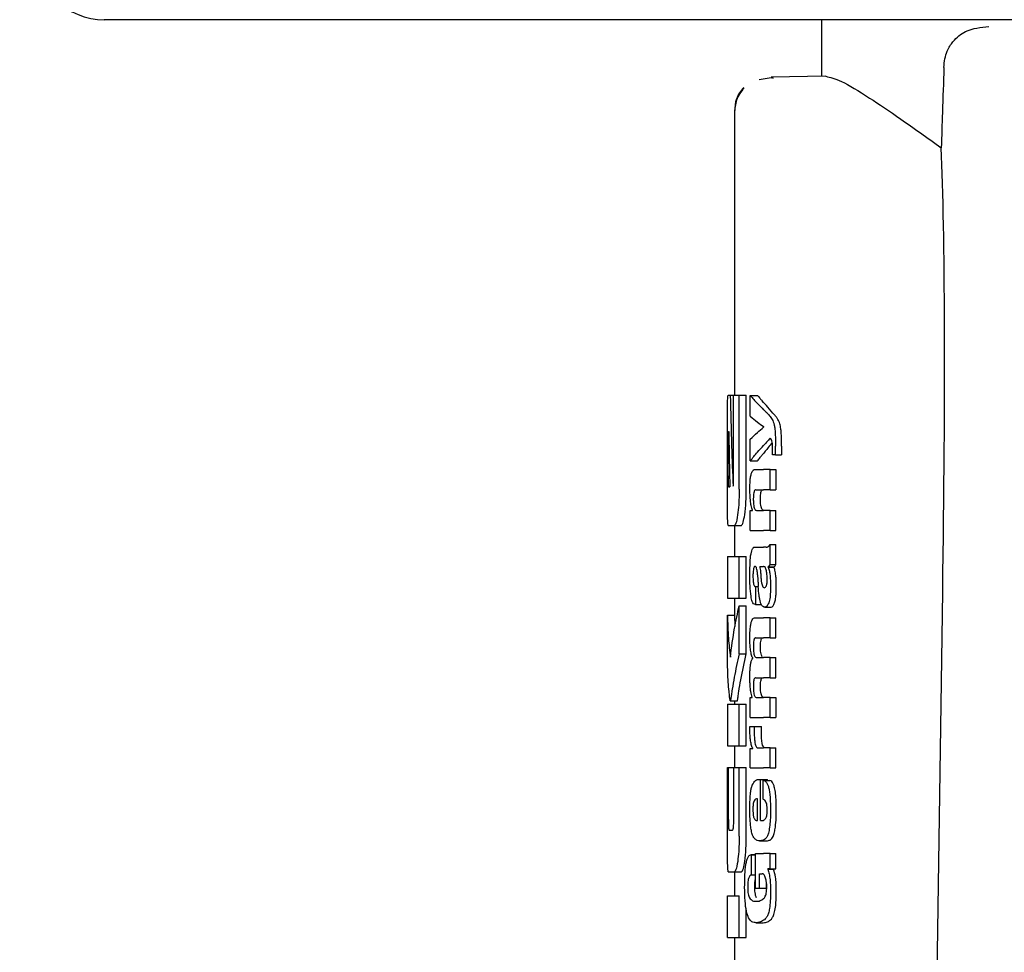
# Model space of a CAD drawing. Units: millimetres. Extents: x 0 to 210, y 0 to 297.
# Drawn here: x 59 to 61, y 215 to 216 of the extents above; entities that cross this region are included whole.
import ezdxf

# ---------------------------------------------------------------- set-up
doc = ezdxf.new("R2010")
doc.units = ezdxf.units.MM
doc.styles.add('SLDTEXTSTYLE0', font='TXT', dxfattribs={"width": 0.75})
doc.dimstyles.new('SLDDIMSTYLE0', dxfattribs={"dimtxt": 3.5, "dimasz": 3.302, "dimexe": 0, "dimexo": 0.0625, "dimgap": 0.875, "dimtad": 1, "dimdec": 0, "dimlfac": 20, "dimrnd": 1e-09, "dimzin": 12, "dimdsep": 46, "dimtxsty": 'SLDTEXTSTYLE0', "dimsah": 1, "dimcen": 0.09, "dimadec": 0, "dimazin": 3, "dimtol": 1, "dimtp": 3, "dimtm": 3, "dimtfac": 1, "dimtdec": 0, "dimtofl": 0, "dimtmove": 0, "dimatfit": 3, "dimfxl": 0, "dimfrac": 2, "dimtolj": 1, "dimarcsym": 0})
doc.dimstyles.new('SLDDIMSTYLE1', dxfattribs={"dimtxt": 3.5, "dimasz": 3.302, "dimexe": 0, "dimexo": 0.0625, "dimgap": 0.875, "dimtad": 1, "dimlfac": 20, "dimrnd": 1e-09, "dimzin": 12, "dimdsep": 46, "dimtxsty": 'SLDTEXTSTYLE0', "dimsah": 1, "dimcen": 0.09, "dimadec": 0, "dimazin": 3, "dimtfac": 1, "dimtmove": 0, "dimatfit": 0, "dimfxl": 0, "dimfrac": 2, "dimtolj": 1, "dimtzin": 12, "dimarcsym": 0})

# ---------------------------------------------------------------- blocks, each defined once
blk = doc.blocks.new('_D')
at = {"color": 7, "linetype": 'Continuous', "lineweight": 0}
for p, q in [((60.0943, 250.7268), (32.0943, 250.7268)), ((33.0943, 208.4443), (33.0943, 250.7268)), ((60.6193, 208.4443), (32.0943, 208.4443))]:
    blk.add_line(p, q, dxfattribs=at)
at = {"color": 7, "linetype": 'Continuous', "lineweight": 18}
for points in [[(33.0943, 250.7268), (32.5943, 247.4248), (33.5943, 247.4248)], [(33.0943, 208.4443), (33.5943, 211.7463), (32.5943, 211.7463)]]:
    blk.add_solid(points, dxfattribs=at)
at = {"color": 7, "linetype": 'Continuous', "lineweight": 18, "char_height": 3.5, "attachment_point": 1, "rotation": 90, "style": 'SLDTEXTSTYLE0'}
for s, insert in [('±3', (28.5826, 231.5568)), ('846', (28.5826, 222.4859))]:
    blk.add_mtext(s, dxfattribs=dict(at, insert=insert))
blk = doc.blocks.new('_D_1')
at = {"color": 7, "linetype": 'Continuous', "lineweight": 0}
for p, q in [((49.0943, 225.4268), (49.0943, 234.4648)), ((61.4068, 225.4268), (48.0943, 225.4268)), ((49.0943, 221.7768), (49.0943, 225.4268)), ((61.4068, 221.7768), (48.0943, 221.7768)), ((49.0943, 221.7768), (49.0943, 215.4268))]:
    blk.add_line(p, q, dxfattribs=at)
at = {"color": 7, "linetype": 'Continuous', "lineweight": 18}
for points in [[(49.0943, 225.4268), (49.5943, 228.7288), (48.5943, 228.7288)], [(49.0943, 221.7768), (48.5943, 218.4748), (49.5943, 218.4748)]]:
    blk.add_solid(points, dxfattribs=at)
at = {"color": 7, "linetype": 'Continuous', "lineweight": 18, "insert": (44.5826, 229.2926), "char_height": 3.5, "attachment_point": 1, "rotation": 90, "style": 'SLDTEXTSTYLE0'}
blk.add_mtext('73', dxfattribs=at)

msp = doc.modelspace()

# ---------------------------------------------------------------- linework, layer by layer
at = {"color": 7, "linetype": 'Continuous', "lineweight": 25}
for p, q in [((61.61935, 215.92684), (59.2132, 215.92684)), ((60.24435, 215.92684), (60.24435, 215.84534)), ((60.17517, 215.84388), (60.15505, 215.84057)), ((60.25076, 215.84545), (60.17208, 215.84408)), ((60.17208, 215.84408), (60.17495, 215.84277)), ((60.17382, 215.84328), (60.17225, 215.84302)), ((60.11935, 215.79662), (60.11935, 215.38734)), ((60.11042, 215.38734), (60.1133, 215.38734)), ((60.1133, 215.38734), (60.11826, 215.38734)), ((60.11826, 215.26581), (60.11826, 215.38734)), ((60.11826, 215.38734), (60.12621, 215.38734)), ((60.12621, 215.25194), (60.12621, 215.38734)), ((60.12621, 215.38734), (60.13632, 215.38734)), ((60.13632, 215.25194), (60.13632, 215.38734)), ((60.14218, 215.38688), (60.15241, 215.38688)), ((60.14218, 215.35687), (60.14218, 215.38688)), ((60.16164, 215.34129), (60.16164, 215.34171)), ((60.10936, 215.25194), (60.10936, 215.33542)), ((60.11093, 215.33498), (60.11118, 215.33498)), ((60.14218, 215.29262), (60.14218, 215.3239)), ((60.11031, 215.27112), (60.11031, 215.31964)), ((60.1785, 215.30153), (60.1785, 215.31372)), ((60.18716, 215.31372), (60.18716, 215.30153)), ((60.1785, 215.30153), (60.17407, 215.30153)), ((60.1785, 215.30153), (60.18716, 215.30153)), ((60.14218, 215.29262), (60.15241, 215.29262)), ((60.14891, 215.28033), (60.16133, 215.28033)), ((60.1706, 215.28033), (60.16133, 215.28033)), ((60.1706, 215.25128), (60.1706, 215.28033)), ((60.1706, 215.28033), (60.17893, 215.28033)), ((60.17893, 215.28033), (60.17893, 215.25128)), ((60.11091, 215.25548), (60.11275, 215.25548)), ((60.15034, 215.25128), (60.16133, 215.25128)), ((60.1706, 215.25128), (60.16133, 215.25128)), ((60.1706, 215.25128), (60.17893, 215.25128)), ((60.14218, 215.19265), (60.14218, 215.22138)), ((60.14218, 215.22138), (60.14515, 215.22138)), ((60.14515, 215.22138), (60.14515, 215.2218)), ((60.15107, 215.22159), (60.16133, 215.22159)), ((60.1706, 215.22159), (60.16133, 215.22159)), ((60.1706, 215.19265), (60.1706, 215.22159)), ((60.1706, 215.22159), (60.17893, 215.22159)), ((60.17893, 215.19265), (60.17893, 215.22159)), ((60.11042, 215.20002), (60.1193, 215.20002)), ((60.1193, 215.20002), (60.12937, 215.20002)), ((60.11935, 215.20002), (60.11935, 215.15519)), ((60.14218, 215.19265), (60.16133, 215.19265)), ((60.1706, 215.19265), (60.16133, 215.19265)), ((60.1706, 215.19265), (60.17893, 215.19265)), ((60.14953, 215.16869), (60.16133, 215.16869)), ((60.16518, 215.16869), (60.16133, 215.16869)), ((60.16518, 215.16869), (60.16711, 215.16869)), ((60.1706, 215.14399), (60.1706, 215.17229)), ((60.1706, 215.17229), (60.17893, 215.17229)), ((60.17893, 215.14399), (60.17893, 215.17229)), ((60.10935, 215.15519), (60.10935, 215.09531)), ((60.10935, 215.15519), (60.12621, 215.15519)), ((60.12621, 215.09531), (60.12621, 215.15519)), ((60.12621, 215.15519), (60.13632, 215.15519)), ((60.13632, 215.09531), (60.13632, 215.15519)), ((60.15581, 215.14091), (60.16133, 215.14091)), ((60.16184, 215.14091), (60.16133, 215.14091)), ((60.16775, 215.13996), (60.16775, 215.14038)), ((60.16775, 215.14038), (60.17626, 215.14038)), ((60.16775, 215.13996), (60.17626, 215.13996)), ((60.1706, 215.14399), (60.17893, 215.14399)), ((60.17626, 215.13996), (60.17626, 215.14038)), ((60.14948, 215.11218), (60.15026, 215.11218)), ((60.15026, 215.0861), (60.15026, 215.11218)), ((60.15026, 215.11218), (60.15368, 215.11218)), ((60.16133, 215.11049), (60.16187, 215.1103)), ((60.16217, 215.11029), (60.16232, 215.11028)), ((60.40835, 214.39401), (60.41882, 215.1044)), ((60.10935, 215.09531), (60.12621, 215.09531)), ((60.11935, 215.09531), (60.11935, 215.07112)), ((60.12621, 215.09531), (60.13632, 215.09531)), ((60.12621, 215.01536), (60.12621, 215.08439)), ((60.12621, 215.08439), (60.13632, 215.08439)), ((60.13632, 215.01536), (60.13632, 215.08439)), ((60.14961, 215.0861), (60.15026, 215.0861)), ((60.15026, 215.0861), (60.15819, 215.0861)), ((60.16329, 215.08248), (60.17228, 215.08248)), ((60.10938, 215.00371), (60.10938, 215.07112)), ((60.10938, 215.07112), (60.11938, 215.07112)), ((60.11938, 215.07112), (60.12008, 215.05464)), ((60.14931, 215.06733), (60.16133, 215.06733)), ((60.1706, 215.06733), (60.16133, 215.06733)), ((60.1706, 215.03828), (60.1706, 215.06733)), ((60.1706, 215.06733), (60.17893, 215.06733)), ((60.17893, 215.03828), (60.17893, 215.06733)), ((60.15008, 215.03828), (60.16133, 215.03828)), ((60.1706, 215.03828), (60.16133, 215.03828)), ((60.1706, 215.03828), (60.17893, 215.03828)), ((60.12621, 215.01536), (60.13632, 215.01536)), ((60.1456, 215.00913), (60.1456, 215.00955)), ((60.15122, 215.01008), (60.16133, 215.01008)), ((60.1706, 215.01008), (60.16133, 215.01008)), ((60.1706, 214.98103), (60.1706, 215.01008)), ((60.1706, 215.01008), (60.17893, 215.01008)), ((60.17893, 214.98103), (60.17893, 215.01008)), ((60.15008, 214.98103), (60.16133, 214.98103)), ((60.1706, 214.98103), (60.16133, 214.98103)), ((60.1706, 214.98103), (60.17893, 214.98103)), ((60.10935, 214.9428), (60.10935, 214.88292)), ((60.10935, 214.9428), (60.12621, 214.9428)), ((60.11347, 214.94796), (60.1235, 214.94796)), ((60.11935, 214.94796), (60.11935, 214.9428)), ((60.12621, 214.88292), (60.12621, 214.9428)), ((60.12621, 214.9428), (60.13632, 214.9428)), ((60.13632, 214.88292), (60.13632, 214.9428)), ((60.14218, 214.92368), (60.14218, 214.95241)), ((60.14218, 214.95241), (60.14477, 214.95241)), ((60.14477, 214.95241), (60.14477, 214.95283)), ((60.15122, 214.95262), (60.16133, 214.95262)), ((60.1706, 214.95262), (60.16133, 214.95262)), ((60.1706, 214.92368), (60.1706, 214.95262)), ((60.1706, 214.95262), (60.17893, 214.95262)), ((60.17893, 214.95262), (60.17893, 214.92368)), ((60.14218, 214.92368), (60.16133, 214.92368)), ((60.1706, 214.92368), (60.16133, 214.92368)), ((60.1706, 214.92368), (60.17893, 214.92368)), ((60.14164, 214.91096), (60.14795, 214.91096)), ((60.14795, 214.91096), (60.15822, 214.91096)), ((60.10935, 214.88292), (60.12621, 214.88292)), ((60.11935, 214.88292), (60.11935, 214.85194)), ((60.12621, 214.88292), (60.13632, 214.88292)), ((60.14218, 214.85137), (60.14218, 214.87915)), ((60.14218, 214.87915), (60.1456, 214.87915)), ((60.1456, 214.87915), (60.1456, 214.87957)), ((60.15287, 214.88032), (60.16133, 214.88032)), ((60.1706, 214.88032), (60.16133, 214.88032)), ((60.1706, 214.85137), (60.1706, 214.88032)), ((60.1706, 214.88032), (60.17893, 214.88032)), ((60.17893, 214.85137), (60.17893, 214.88032)), ((60.10938, 214.75312), (60.10938, 214.85194)), ((60.10938, 214.85194), (60.11085, 214.85194)), ((60.11085, 214.77746), (60.11085, 214.85194)), ((60.11085, 214.85194), (60.11837, 214.85194)), ((60.11837, 214.77746), (60.11837, 214.85194)), ((60.11837, 214.85194), (60.12621, 214.85194)), ((60.12621, 214.75312), (60.12621, 214.85194)), ((60.12621, 214.85194), (60.13632, 214.85194)), ((60.13632, 214.75312), (60.13632, 214.85194)), ((60.14218, 214.85137), (60.16133, 214.85137)), ((60.1706, 214.85137), (60.16133, 214.85137)), ((60.1706, 214.85137), (60.17893, 214.85137)), ((60.15525, 214.83494), (60.15695, 214.83494)), ((60.15695, 214.77557), (60.15695, 214.83494)), ((60.15695, 214.83494), (60.16681, 214.83494)), ((60.16079, 214.83324), (60.17015, 214.83324)), ((60.16079, 214.80631), (60.16079, 214.83324)), ((60.16681, 214.83324), (60.16681, 214.83494)), ((60.15251, 214.77557), (60.15251, 214.80716)), ((60.1514, 214.77557), (60.15251, 214.77557)), ((60.15695, 214.77557), (60.15941, 214.77557)), ((60.1116, 214.76212), (60.11681, 214.76212)), ((60.15551, 214.74663), (60.16552, 214.74663)), ((60.14968, 214.7266), (60.14355, 214.7266)), ((60.14389, 214.69764), (60.14389, 214.72659)), ((60.14389, 214.72659), (60.14968, 214.72659)), ((60.14968, 214.67867), (60.14968, 214.72828)), ((60.14968, 214.72828), (60.16133, 214.72828)), ((60.1706, 214.72828), (60.16133, 214.72828)), ((60.1706, 214.70613), (60.1706, 214.72828)), ((60.1706, 214.72828), (60.17893, 214.72828)), ((60.17893, 214.70613), (60.17893, 214.72828)), ((60.11053, 214.70224), (60.11942, 214.70224)), ((60.11935, 214.70224), (60.11935, 214.66772)), ((60.11942, 214.70224), (60.12949, 214.70224)), ((60.1706, 214.70613), (60.16724, 214.70613)), ((60.16724, 214.7057), (60.16724, 214.70613)), ((60.16724, 214.7057), (60.17578, 214.7057)), ((60.1706, 214.70613), (60.17893, 214.70613)), ((60.17578, 214.7057), (60.17578, 214.70613)), ((60.14389, 214.69764), (60.14968, 214.69764)), ((60.15525, 214.69934), (60.15935, 214.69934)), ((60.15525, 214.67867), (60.15525, 214.69934)), ((60.16527, 214.67867), (60.16527, 214.68761)), ((60.14968, 214.67867), (60.15525, 214.67867)), ((60.15525, 214.67867), (60.16527, 214.67867)), ((60.10938, 214.60784), (60.10938, 214.66772)), ((60.10938, 214.66772), (60.12621, 214.66772)), ((60.12621, 214.60784), (60.12621, 214.66772)), ((60.13632, 214.60784), (60.13632, 214.64818)), ((60.15002, 214.62882), (60.16027, 214.62882)), ((60.16027, 214.62882), (60.16093, 214.62883)), ((60.10938, 214.60784), (60.12621, 214.60784)), ((60.11935, 214.60784), (60.11935, 214.563)), ((60.12621, 214.60784), (60.13632, 214.60784))]:
    msp.add_line(p, q, dxfattribs=at)
msp.add_arc((59.2132, 216.02684), 0.1, 183, 270, dxfattribs=at)
msp.add_ellipse((60.35926, 214.4468), major_axis=(0.0441, 1.40132), ratio=0.0313952, start_param=5.2018423, end_param=5.8937636, dxfattribs=at)
for points, knots in [([(60.42061, 215.85812), (60.42097, 215.86239), (60.42169, 215.8709), (60.42609, 215.88417), (60.43557, 215.89935), (60.4552, 215.9142), (60.47365, 215.91585), (60.48504, 215.91688)], [0, 0, 0, 0, 0.0879208, 0.1755033, 0.3206806, 0.5803609, 1, 1, 1, 1]), ([(60.42061, 215.85812), (60.41989, 215.83657), (60.41861, 215.79809), (60.41733, 215.7596), (60.41676, 215.74267)], [0, 0, 0, 0, 0.56, 1, 1, 1, 1]), ([(60.25076, 215.84545), (60.25722, 215.844), (60.27038, 215.84105), (60.30921, 215.81775), (60.3577, 215.78513), (60.3967, 215.75709), (60.41676, 215.74267)], [0, 0, 0, 0, 0.2630913, 0.5357989, 0.7612407, 1, 1, 1, 1]), ([(60.13268, 215.82948), (60.13054, 215.82696), (60.1263, 215.82198), (60.12065, 215.81058), (60.11987, 215.80128), (60.11937, 215.79525)], [0, 0, 0, 0, 0.2635813, 0.5215574, 1, 1, 1, 1]), ([(60.13338, 215.82876), (60.13113, 215.82611), (60.12666, 215.82086), (60.12071, 215.80886), (60.1199, 215.79908), (60.11937, 215.79273)], [0, 0, 0, 0, 0.26358131, 0.52155737, 1, 1, 1, 1]), ([(60.10948, 215.37196), (60.10953, 215.37464), (60.10961, 215.37974), (60.10988, 215.38593), (60.11021, 215.3868), (60.11042, 215.38734)], [0, 0, 0, 0, 0.296391, 0.565433, 1, 1, 1, 1]), ([(60.1133, 215.38734), (60.11396, 215.36286), (60.11514, 215.31915), (60.11668, 215.27545), (60.11735, 215.25622)], [0, 0, 0, 0, 0.5599996, 1, 1, 1, 1]), ([(60.14218, 215.38688), (60.14547, 215.38301), (60.15133, 215.37611), (60.15828, 215.36928), (60.16133, 215.36627)], [0, 0, 0, 0, 0.5599898, 1, 1, 1, 1]), ([(60.15241, 215.38688), (60.15366, 215.38538), (60.15589, 215.38271), (60.15829, 215.38004), (60.15935, 215.37887)], [0, 0, 0, 0, 0.55999845, 1, 1, 1, 1]), ([(60.10936, 215.33542), (60.10935, 215.34303), (60.10935, 215.35682), (60.10944, 215.36727), (60.10948, 215.37196)], [0, 0, 0, 0, 0.5512219, 1, 1, 1, 1]), ([(60.1772, 215.35867), (60.17394, 215.36245), (60.16811, 215.36919), (60.16203, 215.37591), (60.15935, 215.37887)], [0, 0, 0, 0, 0.5599994, 1, 1, 1, 1]), ([(60.16877, 215.35867), (60.16744, 215.3601), (60.16507, 215.36264), (60.16247, 215.36516), (60.16133, 215.36627)], [0, 0, 0, 0, 0.5599968, 1, 1, 1, 1]), ([(60.14218, 215.35687), (60.14547, 215.35407), (60.15133, 215.34907), (60.15828, 215.34411), (60.16133, 215.34193)], [0, 0, 0, 0, 0.55998949, 1, 1, 1, 1]), ([(60.16877, 215.35867), (60.17011, 215.35719), (60.17212, 215.35497), (60.1744, 215.35084), (60.17587, 215.34745), (60.17661, 215.3443), (60.17697, 215.34277)], [0, 0, 0, 0, 0.4332935, 0.6501657, 0.8307033, 1, 1, 1, 1]), ([(60.18546, 215.34277), (60.18483, 215.34503), (60.18373, 215.34896), (60.18175, 215.35261), (60.17965, 215.35587), (60.17807, 215.35769), (60.1772, 215.35867)], [0, 0, 0, 0, 0.2648836, 0.4617273, 0.7064474, 1, 1, 1, 1]), ([(60.14218, 215.3239), (60.14547, 215.32711), (60.15133, 215.33285), (60.15828, 215.33854), (60.16133, 215.34104)], [0, 0, 0, 0, 0.5599896, 1, 1, 1, 1]), ([(60.16164, 215.34171), (60.16159, 215.34175), (60.16148, 215.34182), (60.16138, 215.3419), (60.16133, 215.34193)], [0, 0, 0, 0, 0.56, 1, 1, 1, 1]), ([(60.16164, 215.34129), (60.16159, 215.34124), (60.16148, 215.34116), (60.16138, 215.34107), (60.16133, 215.34104)], [0, 0, 0, 0, 0.56, 1, 1, 1, 1]), ([(60.17697, 215.34277), (60.17723, 215.34112), (60.1778, 215.33744), (60.17841, 215.32749), (60.17847, 215.31931), (60.1785, 215.31372)], [0, 0, 0, 0, 0.205559, 0.4577482, 1, 1, 1, 1]), ([(60.18716, 215.31372), (60.18714, 215.31752), (60.18711, 215.3243), (60.18671, 215.3328), (60.18616, 215.33883), (60.18568, 215.34153), (60.18546, 215.34277)], [0, 0, 0, 0, 0.3684536, 0.6572978, 0.8418016, 1, 1, 1, 1]), ([(60.11093, 215.33498), (60.11085, 215.33489), (60.1107, 215.33473), (60.11053, 215.33304), (60.11042, 215.33051), (60.11035, 215.32741), (60.11031, 215.32379), (60.11031, 215.32111), (60.11031, 215.31964)], [0, 0, 0, 0, 0.2195047, 0.3940811, 0.5490707, 0.6767125, 0.8224548, 1, 1, 1, 1]), ([(60.11118, 215.33498), (60.11144, 215.32014), (60.11191, 215.29364), (60.11249, 215.26714), (60.11275, 215.25548)], [0, 0, 0, 0, 0.55999988, 1, 1, 1, 1]), ([(60.1706, 215.32538), (60.16896, 215.32343), (60.16605, 215.31994), (60.16277, 215.31648), (60.16133, 215.31495)], [0, 0, 0, 0, 0.5599949, 1, 1, 1, 1]), ([(60.17328, 215.32144), (60.17284, 215.32265), (60.17202, 215.32486), (60.17104, 215.32522), (60.1706, 215.32538)], [0, 0, 0, 0, 0.5438215, 1, 1, 1, 1]), ([(60.14218, 215.29262), (60.14546, 215.29681), (60.15133, 215.30429), (60.15828, 215.31169), (60.16133, 215.31495)], [0, 0, 0, 0, 0.5599899, 1, 1, 1, 1]), ([(60.1737, 215.31886), (60.17185, 215.31653), (60.16719, 215.31067), (60.1623, 215.30482), (60.15935, 215.3013)], [0, 0, 0, 0, 0.3965447, 1, 1, 1, 1]), ([(60.17423, 215.30938), (60.17422, 215.31093), (60.17419, 215.31372), (60.17393, 215.31809), (60.17352, 215.32023), (60.17328, 215.32144)], [0, 0, 0, 0, 0.3509397, 0.6322842, 1, 1, 1, 1]), ([(60.17407, 215.30153), (60.17412, 215.30306), (60.17421, 215.30566), (60.17422, 215.30829), (60.17423, 215.30938)], [0, 0, 0, 0, 0.5884317, 1, 1, 1, 1]), ([(60.15241, 215.29262), (60.15366, 215.29425), (60.15589, 215.29714), (60.15829, 215.30003), (60.15935, 215.3013)], [0, 0, 0, 0, 0.5599985, 1, 1, 1, 1]), ([(60.11031, 215.27112), (60.11032, 215.26881), (60.11033, 215.26467), (60.11043, 215.26147), (60.11047, 215.26005)], [0, 0, 0, 0, 0.5578212, 1, 1, 1, 1]), ([(60.14155, 215.25149), (60.14158, 215.25464), (60.14164, 215.26058), (60.14234, 215.26853), (60.14346, 215.27409), (60.14489, 215.27771), (60.14669, 215.27996), (60.14811, 215.2802), (60.14891, 215.28033)], [0, 0, 0, 0, 0.1849217, 0.3481083, 0.4973593, 0.6296178, 0.7917438, 1, 1, 1, 1]), ([(60.11047, 215.26005), (60.11054, 215.25857), (60.11066, 215.25594), (60.11083, 215.25562), (60.11091, 215.25548)], [0, 0, 0, 0, 0.564604, 1, 1, 1, 1]), ([(60.11735, 215.25622), (60.11743, 215.25638), (60.11758, 215.25668), (60.11773, 215.25697), (60.1178, 215.2571)], [0, 0, 0, 0, 0.56, 1, 1, 1, 1]), ([(60.1178, 215.2571), (60.11786, 215.25727), (60.11797, 215.25759), (60.11811, 215.25885), (60.11824, 215.26155), (60.11825, 215.264), (60.11826, 215.26581)], [0, 0, 0, 0, 0.1574226, 0.3153766, 0.4925417, 1, 1, 1, 1]), ([(60.10948, 215.21522), (60.10944, 215.2212), (60.10935, 215.23199), (60.10936, 215.2458), (60.10936, 215.25194)], [0, 0, 0, 0, 0.55503775, 1, 1, 1, 1]), ([(60.12621, 215.25194), (60.12617, 215.24796), (60.12611, 215.24034), (60.12545, 215.2272), (60.12456, 215.21977), (60.12401, 215.21514)], [0, 0, 0, 0, 0.2924584, 0.5595945, 1, 1, 1, 1]), ([(60.13411, 215.21514), (60.13481, 215.22113), (60.13608, 215.23194), (60.13624, 215.24577), (60.13632, 215.25194)], [0, 0, 0, 0, 0.5536605, 1, 1, 1, 1]), ([(60.14515, 215.2218), (60.14452, 215.22382), (60.14335, 215.22762), (60.14186, 215.23762), (60.14167, 215.24614), (60.14155, 215.25149)], [0, 0, 0, 0, 0.2946999, 0.5576477, 1, 1, 1, 1]), ([(60.15034, 215.25128), (60.14986, 215.2512), (60.14901, 215.25106), (60.14793, 215.24954), (60.14711, 215.24692), (60.1466, 215.24285), (60.14656, 215.23962), (60.14653, 215.23792)], [0, 0, 0, 0, 0.2530165, 0.4486423, 0.6084909, 0.7931461, 1, 1, 1, 1]), ([(60.15679, 215.23792), (60.15681, 215.23977), (60.15686, 215.24322), (60.15746, 215.24733), (60.15833, 215.24984), (60.15898, 215.25049), (60.15935, 215.25086)], [0, 0, 0, 0, 0.2886641, 0.5381609, 0.7411528, 1, 1, 1, 1]), ([(60.14653, 215.23792), (60.14656, 215.23615), (60.1466, 215.2328), (60.14704, 215.22826), (60.14775, 215.22506), (60.14865, 215.22302), (60.14976, 215.22179), (60.1506, 215.22166), (60.15107, 215.22159)], [0, 0, 0, 0, 0.1793566, 0.3409538, 0.4935164, 0.6295937, 0.7941276, 1, 1, 1, 1]), ([(60.15935, 215.2226), (60.15891, 215.22328), (60.15808, 215.22456), (60.15725, 215.2286), (60.15685, 215.2332), (60.15681, 215.23629), (60.15679, 215.23792)], [0, 0, 0, 0, 0.2937584, 0.5534201, 0.7643374, 1, 1, 1, 1]), ([(60.11042, 215.20002), (60.11016, 215.20083), (60.10971, 215.2023), (60.10955, 215.21122), (60.10948, 215.21522)], [0, 0, 0, 0, 0.55191, 1, 1, 1, 1]), ([(60.12401, 215.21514), (60.12318, 215.21032), (60.12168, 215.20156), (60.12004, 215.2005), (60.1193, 215.20002)], [0, 0, 0, 0, 0.5516211, 1, 1, 1, 1]), ([(60.12937, 215.20002), (60.13031, 215.20082), (60.13198, 215.20223), (60.13346, 215.2112), (60.13411, 215.21514)], [0, 0, 0, 0, 0.5602953, 1, 1, 1, 1]), ([(60.16132, 215.22159), (60.16094, 215.22163), (60.16028, 215.22169), (60.15963, 215.22233), (60.15935, 215.2226)], [0, 0, 0, 0, 0.5720075, 1, 1, 1, 1]), ([(60.14371, 215.16116), (60.14408, 215.16266), (60.14479, 215.1655), (60.14571, 215.16683), (60.14614, 215.16746)], [0, 0, 0, 0, 0.5257693, 1, 1, 1, 1]), ([(60.14614, 215.16746), (60.14641, 215.16776), (60.14692, 215.16832), (60.14744, 215.16857), (60.14768, 215.16869)], [0, 0, 0, 0, 0.5446296, 1, 1, 1, 1]), ([(60.14768, 215.16869), (60.14802, 215.16869), (60.14863, 215.16869), (60.14925, 215.16869), (60.14953, 215.16869)], [0, 0, 0, 0, 0.5520039, 1, 1, 1, 1]), ([(60.16568, 215.16882), (60.16661, 215.16883), (60.16836, 215.16885), (60.16989, 215.1712), (60.1706, 215.17229)], [0, 0, 0, 0, 0.5371397, 1, 1, 1, 1]), ([(60.14206, 215.14842), (60.14216, 215.14988), (60.14233, 215.15252), (60.14258, 215.15498), (60.1427, 215.15607)], [0, 0, 0, 0, 0.5552945, 1, 1, 1, 1]), ([(60.1427, 215.15607), (60.14288, 215.15715), (60.14318, 215.159), (60.14355, 215.16053), (60.14371, 215.16116)], [0, 0, 0, 0, 0.5848111, 1, 1, 1, 1]), ([(60.14155, 215.1267), (60.14156, 215.13094), (60.1416, 215.13826), (60.14192, 215.14541), (60.14206, 215.14842)], [0, 0, 0, 0, 0.5781272, 1, 1, 1, 1]), ([(60.14928, 215.14097), (60.14896, 215.14094), (60.14838, 215.14088), (60.14761, 215.13993), (60.14701, 215.1384), (60.14648, 215.13588), (60.14609, 215.13184), (60.14605, 215.12845), (60.14603, 215.1266)], [0, 0, 0, 0, 0.17853132, 0.32578171, 0.45275605, 0.56866992, 0.76561667, 1, 1, 1, 1]), ([(60.15134, 215.13852), (60.1512, 215.13893), (60.15091, 215.13982), (60.15021, 215.14076), (60.14965, 215.14089), (60.14928, 215.14097)], [0, 0, 0, 0, 0.2237811, 0.4863059, 1, 1, 1, 1]), ([(60.15581, 215.14091), (60.15621, 215.13837), (60.15686, 215.13426), (60.15718, 215.12956), (60.1573, 215.12776)], [0, 0, 0, 0, 0.6171748, 1, 1, 1, 1]), ([(60.16541, 215.13472), (60.16519, 215.13572), (60.16474, 215.13776), (60.16355, 215.14038), (60.16252, 215.1407), (60.16184, 215.14091)], [0, 0, 0, 0, 0.2510653, 0.5078222, 1, 1, 1, 1]), ([(60.1706, 215.14399), (60.17007, 215.14306), (60.16916, 215.14146), (60.16817, 215.1407), (60.16775, 215.14038)], [0, 0, 0, 0, 0.5835613, 1, 1, 1, 1]), ([(60.16775, 215.13996), (60.16843, 215.13822), (60.1696, 215.13519), (60.17027, 215.13019), (60.17056, 215.12805)], [0, 0, 0, 0, 0.5745224, 1, 1, 1, 1]), ([(60.17626, 215.14038), (60.17675, 215.14081), (60.17767, 215.14161), (60.17853, 215.14323), (60.17893, 215.14399)], [0, 0, 0, 0, 0.5366283, 1, 1, 1, 1]), ([(60.17889, 215.12805), (60.17853, 215.13071), (60.17785, 215.13564), (60.17676, 215.1386), (60.17626, 215.13996)], [0, 0, 0, 0, 0.5387686, 1, 1, 1, 1]), ([(60.14323, 215.0982), (60.14267, 215.10302), (60.14165, 215.11193), (60.14158, 215.12206), (60.14155, 215.1267)], [0, 0, 0, 0, 0.5413335, 1, 1, 1, 1]), ([(60.14603, 215.1266), (60.14607, 215.12435), (60.14613, 215.12019), (60.14682, 215.11568), (60.14764, 215.11349), (60.14848, 215.11236), (60.14913, 215.11224), (60.14948, 215.11218)], [0, 0, 0, 0, 0.27823537, 0.51382744, 0.64812225, 0.80615291, 1, 1, 1, 1]), ([(60.15256, 215.12904), (60.15241, 215.13108), (60.15214, 215.1346), (60.15158, 215.13736), (60.15134, 215.13852)], [0, 0, 0, 0, 0.580615, 1, 1, 1, 1]), ([(60.15256, 215.12904), (60.15277, 215.12587), (60.15314, 215.12022), (60.15352, 215.11456), (60.15368, 215.11207)], [0, 0, 0, 0, 0.56, 1, 1, 1, 1]), ([(60.1573, 215.12776), (60.15742, 215.12578), (60.15764, 215.12219), (60.15824, 215.11764), (60.15902, 215.11413), (60.16005, 215.11151), (60.16089, 215.11084), (60.16133, 215.11049)], [0, 0, 0, 0, 0.2429519, 0.4392476, 0.6069401, 0.7942313, 1, 1, 1, 1]), ([(60.16651, 215.12193), (60.16645, 215.12441), (60.16633, 215.12906), (60.1657, 215.13292), (60.16541, 215.13472)], [0, 0, 0, 0, 0.5343238, 1, 1, 1, 1]), ([(60.17056, 215.12805), (60.1708, 215.12496), (60.17124, 215.1193), (60.17126, 215.11331), (60.17126, 215.11059)], [0, 0, 0, 0, 0.5468418, 1, 1, 1, 1]), ([(60.17958, 215.11059), (60.17956, 215.11403), (60.17954, 215.12003), (60.17909, 215.12565), (60.17889, 215.12805)], [0, 0, 0, 0, 0.5713395, 1, 1, 1, 1]), ([(60.1567, 215.08978), (60.15636, 215.09108), (60.15563, 215.09393), (60.15452, 215.10133), (60.15402, 215.10776), (60.15368, 215.11207)], [0, 0, 0, 0, 0.2168642, 0.4752518, 1, 1, 1, 1]), ([(60.16232, 215.11028), (60.16296, 215.11045), (60.16401, 215.11072), (60.16492, 215.11247), (60.16527, 215.11315)], [0, 0, 0, 0, 0.6107604, 1, 1, 1, 1]), ([(60.16527, 215.11315), (60.16549, 215.11373), (60.16589, 215.11481), (60.16628, 215.11709), (60.16648, 215.1195), (60.1665, 215.12109), (60.16651, 215.12193)], [0, 0, 0, 0, 0.29124745, 0.55387374, 0.76451326, 1, 1, 1, 1]), ([(60.14961, 215.0861), (60.14871, 215.08635), (60.14714, 215.0868), (60.14483, 215.0903), (60.14381, 215.09535), (60.14323, 215.0982)], [0, 0, 0, 0, 0.36470898, 0.64180387, 1, 1, 1, 1]), ([(60.17126, 215.11059), (60.17122, 215.1076), (60.17114, 215.10282), (60.17058, 215.09673), (60.16985, 215.09217), (60.16915, 215.09001), (60.16877, 215.08886)], [0, 0, 0, 0, 0.3504587, 0.5600702, 0.7671711, 1, 1, 1, 1]), ([(60.1772, 215.08886), (60.17771, 215.09065), (60.17853, 215.09351), (60.17918, 215.0994), (60.17951, 215.1048), (60.17956, 215.10863), (60.17958, 215.11059)], [0, 0, 0, 0, 0.3427978, 0.5485056, 0.7692774, 1, 1, 1, 1]), ([(60.11349, 215.01079), (60.11529, 215.02456), (60.11849, 215.04915), (60.12385, 215.07362), (60.12621, 215.08439)], [0, 0, 0, 0, 0.5599854, 1, 1, 1, 1]), ([(60.16133, 215.0829), (60.16027, 215.08354), (60.15856, 215.08457), (60.1572, 215.08836), (60.1567, 215.08978)], [0, 0, 0, 0, 0.6259028, 1, 1, 1, 1]), ([(60.16316, 215.08248), (60.16281, 215.08251), (60.16221, 215.08256), (60.16159, 215.0828), (60.16133, 215.0829)], [0, 0, 0, 0, 0.5790435, 1, 1, 1, 1]), ([(60.16877, 215.08886), (60.16781, 215.08677), (60.16611, 215.08304), (60.16406, 215.08265), (60.16316, 215.08248)], [0, 0, 0, 0, 0.5619015, 1, 1, 1, 1]), ([(60.17217, 215.08248), (60.17317, 215.08278), (60.17496, 215.08333), (60.17651, 215.08716), (60.1772, 215.08886)], [0, 0, 0, 0, 0.5567846, 1, 1, 1, 1]), ([(60.10938, 215.07112), (60.10967, 215.05985), (60.1102, 215.03972), (60.11248, 215.01963), (60.11349, 215.01079)], [0, 0, 0, 0, 0.5599873, 1, 1, 1, 1]), ([(60.14157, 215.03913), (60.14161, 215.04221), (60.14169, 215.04792), (60.1424, 215.05559), (60.14352, 215.06104), (60.145, 215.06468), (60.14693, 215.06697), (60.14845, 215.0672), (60.14931, 215.06733)], [0, 0, 0, 0, 0.1778448, 0.3294466, 0.4760464, 0.6112648, 0.7804469, 1, 1, 1, 1]), ([(60.1456, 215.00955), (60.14489, 215.01116), (60.14355, 215.01421), (60.14228, 215.02193), (60.14165, 215.03043), (60.1416, 215.03612), (60.14157, 215.03913)], [0, 0, 0, 0, 0.28862571, 0.54712924, 0.76027566, 1, 1, 1, 1]), ([(60.15008, 215.03828), (60.14975, 215.03827), (60.14914, 215.03824), (60.14832, 215.03749), (60.14767, 215.03624), (60.1471, 215.03417), (60.14665, 215.03073), (60.1466, 215.02777), (60.14657, 215.0262)], [0, 0, 0, 0, 0.1950349, 0.3545468, 0.48894, 0.6069879, 0.7923647, 1, 1, 1, 1]), ([(60.14657, 215.0262), (60.14659, 215.02445), (60.14663, 215.02112), (60.14708, 215.01661), (60.14782, 215.01347), (60.14875, 215.01147), (60.14988, 215.01027), (60.15074, 215.01015), (60.15122, 215.01008)], [0, 0, 0, 0, 0.1755057, 0.3346811, 0.4875202, 0.6251979, 0.7919214, 1, 1, 1, 1]), ([(60.15683, 215.0262), (60.15686, 215.02794), (60.15692, 215.03119), (60.15751, 215.03503), (60.15836, 215.03729), (60.15899, 215.03779), (60.15935, 215.03808)], [0, 0, 0, 0, 0.28656581, 0.53368756, 0.73795402, 1, 1, 1, 1]), ([(60.15935, 215.01119), (60.15892, 215.01186), (60.1581, 215.01313), (60.15728, 215.01702), (60.15687, 215.02154), (60.15684, 215.02459), (60.15683, 215.0262)], [0, 0, 0, 0, 0.29310292, 0.55207423, 0.76340417, 1, 1, 1, 1]), ([(60.12621, 215.01536), (60.12369, 215.00411), (60.11989, 214.98708), (60.11661, 214.96732), (60.11509, 214.9572), (60.11437, 214.95194), (60.11403, 214.94977), (60.11394, 214.94914)], [0, 0, 0, 0, 0.50327147, 0.76138042, 0.88732676, 0.96754205, 1, 1, 1, 1]), ([(60.12397, 214.94914), (60.12406, 214.94972), (60.12426, 214.95103), (60.12484, 214.95517), (60.12616, 214.96414), (60.12951, 214.98483), (60.13354, 215.0029), (60.13632, 215.01536)], [0, 0, 0, 0, 0.0303566, 0.0685155, 0.1924082, 0.4427682, 1, 1, 1, 1]), ([(60.11307, 214.94899), (60.11288, 214.95045), (60.11236, 214.95427), (60.11145, 214.96297), (60.11, 214.97962), (60.10963, 214.99398), (60.10938, 215.00371)], [0, 0, 0, 0, 0.0866065, 0.2275892, 0.4760846, 1, 1, 1, 1]), ([(60.14156, 214.9822), (60.1416, 214.98491), (60.14166, 214.98981), (60.14211, 214.99636), (60.14285, 215.0018), (60.144, 215.00644), (60.14503, 215.00818), (60.1456, 215.00913)], [0, 0, 0, 0, 0.2270726, 0.4115265, 0.5741983, 0.7686865, 1, 1, 1, 1]), ([(60.14477, 214.95283), (60.14409, 214.95545), (60.14303, 214.95958), (60.1421, 214.96736), (60.14163, 214.97448), (60.14159, 214.97957), (60.14156, 214.9822)], [0, 0, 0, 0, 0.3550212, 0.5585571, 0.7719402, 1, 1, 1, 1]), ([(60.15008, 214.98103), (60.14965, 214.98098), (60.14888, 214.98088), (60.14788, 214.97951), (60.14713, 214.9771), (60.14665, 214.97337), (60.1466, 214.9704), (60.14657, 214.96884)], [0, 0, 0, 0, 0.2516455, 0.4472186, 0.6077132, 0.7930772, 1, 1, 1, 1]), ([(60.15683, 214.96884), (60.15686, 214.97058), (60.15692, 214.97383), (60.15751, 214.97767), (60.15835, 214.97996), (60.15899, 214.98049), (60.15935, 214.98079)], [0, 0, 0, 0, 0.2854323, 0.5326288, 0.7374317, 1, 1, 1, 1]), ([(60.14657, 214.96884), (60.14659, 214.96709), (60.14663, 214.96376), (60.14708, 214.95924), (60.14781, 214.95607), (60.14874, 214.95404), (60.14987, 214.95282), (60.15074, 214.95269), (60.15122, 214.95262)], [0, 0, 0, 0, 0.1750821, 0.3341097, 0.4869521, 0.6246592, 0.7915437, 1, 1, 1, 1]), ([(60.15935, 214.95374), (60.15892, 214.95443), (60.1581, 214.95571), (60.15728, 214.95963), (60.15687, 214.96417), (60.15684, 214.96723), (60.15683, 214.96884)], [0, 0, 0, 0, 0.2928067, 0.552228, 0.7637592, 1, 1, 1, 1]), ([(60.11394, 214.94914), (60.11377, 214.94851), (60.11347, 214.9474), (60.11319, 214.94852), (60.11307, 214.94899)], [0, 0, 0, 0, 0.5730808, 1, 1, 1, 1]), ([(60.1235, 214.94811), (60.12352, 214.94806), (60.12367, 214.94768), (60.12383, 214.94846), (60.12397, 214.94914)], [0, 0, 0, 0, 0.1303095, 1, 1, 1, 1]), ([(60.16147, 214.95262), (60.16106, 214.95266), (60.16035, 214.95273), (60.15965, 214.95344), (60.15935, 214.95374)], [0, 0, 0, 0, 0.573666, 1, 1, 1, 1]), ([(60.14156, 214.90566), (60.14157, 214.9066), (60.14158, 214.90837), (60.14162, 214.91013), (60.14164, 214.91096)], [0, 0, 0, 0, 0.53335598, 1, 1, 1, 1]), ([(60.1456, 214.87957), (60.1449, 214.88125), (60.14362, 214.88438), (60.14235, 214.89129), (60.14169, 214.89855), (60.14161, 214.90326), (60.14156, 214.90566)], [0, 0, 0, 0, 0.3153446, 0.5871922, 0.7905334, 1, 1, 1, 1]), ([(60.14795, 214.91096), (60.14792, 214.9092), (60.14787, 214.90616), (60.14786, 214.90312), (60.14785, 214.90184)], [0, 0, 0, 0, 0.5792152, 1, 1, 1, 1]), ([(60.14785, 214.90184), (60.14791, 214.89895), (60.14801, 214.89377), (60.14864, 214.88937), (60.14891, 214.88742)], [0, 0, 0, 0, 0.55623701, 1, 1, 1, 1]), ([(60.15812, 214.90184), (60.15813, 214.90348), (60.15814, 214.90653), (60.15819, 214.90956), (60.15822, 214.91096)], [0, 0, 0, 0, 0.5404152, 1, 1, 1, 1]), ([(60.15918, 214.88742), (60.15884, 214.88994), (60.15823, 214.89441), (60.15815, 214.89958), (60.15812, 214.90184)], [0, 0, 0, 0, 0.5637015, 1, 1, 1, 1]), ([(60.14891, 214.88742), (60.14913, 214.88629), (60.14959, 214.88395), (60.15054, 214.88181), (60.15165, 214.88052), (60.15244, 214.88039), (60.15287, 214.88032)], [0, 0, 0, 0, 0.2304357, 0.4804956, 0.7145527, 1, 1, 1, 1]), ([(60.15935, 214.88648), (60.15932, 214.88665), (60.15926, 214.88695), (60.15921, 214.88728), (60.15918, 214.88742)], [0, 0, 0, 0, 0.5590666, 1, 1, 1, 1]), ([(60.16306, 214.88032), (60.16258, 214.88042), (60.16172, 214.88061), (60.16039, 214.88237), (60.15973, 214.88499), (60.15935, 214.88648)], [0, 0, 0, 0, 0.3519968, 0.6335569, 1, 1, 1, 1]), ([(60.14501, 214.82661), (60.14648, 214.82915), (60.14961, 214.83458), (60.15329, 214.83482), (60.15525, 214.83494)], [0, 0, 0, 0, 0.468023, 1, 1, 1, 1]), ([(60.16079, 214.83324), (60.16089, 214.83323), (60.16107, 214.83322), (60.16125, 214.83319), (60.16133, 214.83317)], [0, 0, 0, 0, 0.5647094, 1, 1, 1, 1]), ([(60.16133, 214.83317), (60.16237, 214.83283), (60.16423, 214.83221), (60.16654, 214.82909), (60.16824, 214.82481), (60.16953, 214.81922), (60.17049, 214.81195), (60.17113, 214.80243), (60.1712, 214.79526), (60.17124, 214.79126)], [0, 0, 0, 0, 0.1826292, 0.3256348, 0.4450488, 0.5567527, 0.6782061, 0.8205809, 1, 1, 1, 1]), ([(60.17955, 214.79126), (60.1795, 214.79629), (60.17939, 214.80512), (60.17837, 214.8166), (60.17691, 214.82423), (60.1751, 214.82923), (60.17286, 214.83248), (60.17113, 214.83297), (60.17015, 214.83324)], [0, 0, 0, 0, 0.21911214, 0.38539656, 0.53337751, 0.65739956, 0.80701691, 1, 1, 1, 1]), ([(60.14157, 214.79253), (60.14162, 214.79694), (60.1417, 214.80507), (60.14247, 214.8152), (60.14359, 214.82243), (60.14453, 214.82519), (60.14501, 214.82661)], [0, 0, 0, 0, 0.33168814, 0.6123141, 0.80140018, 1, 1, 1, 1]), ([(60.14761, 214.80398), (60.14733, 214.80331), (60.14679, 214.80202), (60.14628, 214.79879), (60.14602, 214.79519), (60.14601, 214.79276), (60.146, 214.79147)], [0, 0, 0, 0, 0.2733539, 0.5286369, 0.7516011, 1, 1, 1, 1]), ([(60.15251, 214.80716), (60.15152, 214.80712), (60.14981, 214.80705), (60.14826, 214.80489), (60.14761, 214.80398)], [0, 0, 0, 0, 0.5809202, 1, 1, 1, 1]), ([(60.16133, 214.80611), (60.16123, 214.80615), (60.16105, 214.80623), (60.16087, 214.80629), (60.16079, 214.80631)], [0, 0, 0, 0, 0.554254, 1, 1, 1, 1]), ([(60.16647, 214.79041), (60.16645, 214.79197), (60.1664, 214.79515), (60.16577, 214.79949), (60.16418, 214.80434), (60.16253, 214.80536), (60.16133, 214.80611)], [0, 0, 0, 0, 0.1624942, 0.3304043, 0.5124375, 1, 1, 1, 1]), ([(60.14258, 214.76872), (60.14224, 214.7729), (60.14161, 214.78057), (60.14158, 214.78879), (60.14157, 214.79253)], [0, 0, 0, 0, 0.5459036, 1, 1, 1, 1]), ([(60.146, 214.79147), (60.14603, 214.78989), (60.14607, 214.78693), (60.14646, 214.78323), (60.147, 214.78058), (60.14744, 214.77951), (60.14766, 214.77896)], [0, 0, 0, 0, 0.30705, 0.5725557, 0.7793789, 1, 1, 1, 1]), ([(60.1643, 214.77892), (60.16467, 214.77959), (60.16535, 214.78084), (60.16605, 214.78383), (60.16641, 214.78711), (60.16645, 214.78929), (60.16647, 214.79041)], [0, 0, 0, 0, 0.3130256, 0.5797179, 0.7836407, 1, 1, 1, 1]), ([(60.17124, 214.79126), (60.17121, 214.78624), (60.17116, 214.77752), (60.17031, 214.76971), (60.16996, 214.7664)], [0, 0, 0, 0, 0.5765489, 1, 1, 1, 1]), ([(60.17832, 214.7664), (60.17873, 214.77065), (60.1795, 214.77857), (60.17954, 214.78725), (60.17955, 214.79126)], [0, 0, 0, 0, 0.5368364, 1, 1, 1, 1]), ([(60.11085, 214.77746), (60.11085, 214.77597), (60.11086, 214.77325), (60.11091, 214.7696), (60.11098, 214.76677), (60.1111, 214.76424), (60.11131, 214.76239), (60.1115, 214.76221), (60.1116, 214.76212)], [0, 0, 0, 0, 0.1811014, 0.3300755, 0.4580966, 0.5741916, 0.7691082, 1, 1, 1, 1]), ([(60.11681, 214.76212), (60.11697, 214.76219), (60.11728, 214.76232), (60.11771, 214.76377), (60.11803, 214.76617), (60.11823, 214.76928), (60.11835, 214.77307), (60.11837, 214.7759), (60.11837, 214.77746)], [0, 0, 0, 0, 0.1974516, 0.3704978, 0.5242125, 0.6554183, 0.8098336, 1, 1, 1, 1]), ([(60.14766, 214.77896), (60.14828, 214.7779), (60.14946, 214.77587), (60.15077, 214.77567), (60.1514, 214.77557)], [0, 0, 0, 0, 0.5204935, 1, 1, 1, 1]), ([(60.15941, 214.77557), (60.15978, 214.77559), (60.16042, 214.77563), (60.16106, 214.77591), (60.16133, 214.77602)], [0, 0, 0, 0, 0.575175, 1, 1, 1, 1]), ([(60.16133, 214.77602), (60.16193, 214.77639), (60.16296, 214.77701), (60.1639, 214.77835), (60.1643, 214.77892)], [0, 0, 0, 0, 0.5785931, 1, 1, 1, 1]), ([(60.1455, 214.75475), (60.14485, 214.75674), (60.14365, 214.76043), (60.14292, 214.76611), (60.14258, 214.76872)], [0, 0, 0, 0, 0.5389812, 1, 1, 1, 1]), ([(60.16996, 214.7664), (60.16941, 214.76314), (60.16848, 214.75758), (60.16704, 214.75432), (60.16645, 214.75297)], [0, 0, 0, 0, 0.5856726, 1, 1, 1, 1]), ([(60.17507, 214.75297), (60.17576, 214.75479), (60.17706, 214.7582), (60.17792, 214.76379), (60.17832, 214.7664)], [0, 0, 0, 0, 0.5340578, 1, 1, 1, 1]), ([(60.10954, 214.7171), (60.10948, 214.72298), (60.10937, 214.73357), (60.10937, 214.74711), (60.10938, 214.75312)], [0, 0, 0, 0, 0.55600428, 1, 1, 1, 1]), ([(60.12621, 214.75312), (60.12617, 214.74921), (60.12611, 214.74175), (60.12547, 214.72887), (60.12459, 214.7216), (60.12405, 214.71706)], [0, 0, 0, 0, 0.2928246, 0.5591402, 1, 1, 1, 1]), ([(60.13415, 214.71706), (60.13484, 214.72293), (60.13608, 214.73352), (60.13625, 214.74707), (60.13632, 214.75312)], [0, 0, 0, 0, 0.5537159, 1, 1, 1, 1]), ([(60.14993, 214.74832), (60.14899, 214.74913), (60.14742, 214.75048), (60.14604, 214.75353), (60.1455, 214.75475)], [0, 0, 0, 0, 0.601809, 1, 1, 1, 1]), ([(60.15551, 214.74663), (60.15438, 214.7467), (60.15247, 214.74684), (60.15067, 214.74789), (60.14993, 214.74832)], [0, 0, 0, 0, 0.594164, 1, 1, 1, 1]), ([(60.16124, 214.7477), (60.16019, 214.74736), (60.15824, 214.74673), (60.15637, 214.74666), (60.15551, 214.74663)], [0, 0, 0, 0, 0.541524, 1, 1, 1, 1]), ([(60.16133, 214.74773), (60.16132, 214.74772), (60.16129, 214.74771), (60.16126, 214.7477), (60.16124, 214.7477)], [0, 0, 0, 0, 0.559328, 1, 1, 1, 1]), ([(60.16645, 214.75297), (60.16561, 214.75164), (60.16401, 214.74908), (60.1622, 214.74817), (60.16133, 214.74773)], [0, 0, 0, 0, 0.5198198, 1, 1, 1, 1]), ([(60.16552, 214.74663), (60.16649, 214.74668), (60.16818, 214.74677), (60.16984, 214.74742), (60.17054, 214.7477)], [0, 0, 0, 0, 0.5801106, 1, 1, 1, 1]), ([(60.17054, 214.7477), (60.17148, 214.74827), (60.17304, 214.74923), (60.17449, 214.7519), (60.17507, 214.75297)], [0, 0, 0, 0, 0.5999686, 1, 1, 1, 1]), ([(60.11053, 214.70224), (60.11027, 214.70303), (60.10979, 214.70445), (60.10962, 214.71321), (60.10954, 214.7171)], [0, 0, 0, 0, 0.5557364, 1, 1, 1, 1]), ([(60.12405, 214.71706), (60.12324, 214.71232), (60.12177, 214.70373), (60.12015, 214.7027), (60.11942, 214.70224)], [0, 0, 0, 0, 0.5516742, 1, 1, 1, 1]), ([(60.12949, 214.70224), (60.12996, 214.70246), (60.13085, 214.70289), (60.1325, 214.70717), (60.13352, 214.71327), (60.13415, 214.71706)], [0, 0, 0, 0, 0.2942749, 0.5613502, 1, 1, 1, 1]), ([(60.13409, 214.67994), (60.13412, 214.68446), (60.13418, 214.69255), (60.13476, 214.70326), (60.13564, 214.71149), (60.13686, 214.71796), (60.13855, 214.72292), (60.14091, 214.72625), (60.14281, 214.72646), (60.14389, 214.72659)], [0, 0, 0, 0, 0.1724535, 0.3082779, 0.4229238, 0.5321886, 0.6547625, 0.8042751, 1, 1, 1, 1]), ([(60.16724, 214.7057), (60.16795, 214.70362), (60.16931, 214.69967), (60.17098, 214.68895), (60.17117, 214.67984), (60.17129, 214.67411)], [0, 0, 0, 0, 0.2907263, 0.5532296, 1, 1, 1, 1]), ([(60.1796, 214.67411), (60.17955, 214.67787), (60.17947, 214.68498), (60.17835, 214.69693), (60.17677, 214.70233), (60.17578, 214.7057)], [0, 0, 0, 0, 0.2969186, 0.5609775, 1, 1, 1, 1]), ([(60.14015, 214.69362), (60.13986, 214.69281), (60.13931, 214.69129), (60.13877, 214.68784), (60.13849, 214.68413), (60.13845, 214.68165), (60.13843, 214.68036)], [0, 0, 0, 0, 0.2943713, 0.5566775, 0.7697613, 1, 1, 1, 1]), ([(60.14389, 214.69764), (60.14315, 214.69743), (60.14183, 214.69705), (60.14066, 214.69466), (60.14015, 214.69362)], [0, 0, 0, 0, 0.5622793, 1, 1, 1, 1]), ([(60.14863, 214.68036), (60.14866, 214.682), (60.14871, 214.6851), (60.14911, 214.68902), (60.14951, 214.69078), (60.14968, 214.69158)], [0, 0, 0, 0, 0.3825732, 0.7232176, 1, 1, 1, 1]), ([(60.16133, 214.69858), (60.16098, 214.69882), (60.16032, 214.69928), (60.15966, 214.69932), (60.15935, 214.69934)], [0, 0, 0, 0, 0.5286615, 1, 1, 1, 1]), ([(60.16217, 214.69761), (60.16202, 214.69782), (60.16175, 214.6982), (60.16146, 214.69846), (60.16133, 214.69858)], [0, 0, 0, 0, 0.5419775, 1, 1, 1, 1]), ([(60.16423, 214.69274), (60.16391, 214.69378), (60.16329, 214.69579), (60.16254, 214.69702), (60.16217, 214.69761)], [0, 0, 0, 0, 0.5145141, 1, 1, 1, 1]), ([(60.16542, 214.68672), (60.16524, 214.68786), (60.1649, 214.69004), (60.16445, 214.69187), (60.16423, 214.69274)], [0, 0, 0, 0, 0.5205254, 1, 1, 1, 1]), ([(60.16587, 214.68058), (60.16585, 214.6817), (60.16579, 214.68387), (60.16554, 214.6858), (60.16542, 214.68672)], [0, 0, 0, 0, 0.5198811, 1, 1, 1, 1]), ([(60.15067, 214.62883), (60.14856, 214.629), (60.14466, 214.62931), (60.13995, 214.63452), (60.1365, 214.64444), (60.13437, 214.66038), (60.13418, 214.67322), (60.13409, 214.67994)], [0, 0, 0, 0, 0.2575794, 0.4770745, 0.6474278, 0.8154846, 1, 1, 1, 1]), ([(60.13843, 214.68036), (60.13846, 214.6785), (60.13851, 214.67478), (60.13911, 214.67009), (60.13997, 214.66667), (60.14064, 214.66526), (60.141, 214.66452)], [0, 0, 0, 0, 0.2530239, 0.5056077, 0.7391322, 1, 1, 1, 1]), ([(60.15121, 214.66452), (60.15075, 214.6655), (60.14992, 214.66727), (60.14908, 214.67154), (60.14868, 214.67605), (60.14865, 214.67892), (60.14863, 214.68036)], [0, 0, 0, 0, 0.334288, 0.6085774, 0.8034258, 1, 1, 1, 1]), ([(60.16156, 214.66368), (60.16212, 214.66431), (60.16311, 214.66545), (60.16433, 214.66815), (60.1652, 214.67146), (60.16578, 214.67566), (60.16584, 214.6789), (60.16587, 214.68058)], [0, 0, 0, 0, 0.2574318, 0.4622911, 0.6304671, 0.808987, 1, 1, 1, 1]), ([(60.17129, 214.67411), (60.17122, 214.66944), (60.1711, 214.66078), (60.17, 214.64984), (60.16836, 214.64217), (60.16699, 214.63934), (60.16629, 214.63789)], [0, 0, 0, 0, 0.31048428, 0.57564424, 0.78376395, 1, 1, 1, 1]), ([(60.17493, 214.63789), (60.17573, 214.6398), (60.17728, 214.64352), (60.17874, 214.65296), (60.17948, 214.66337), (60.17956, 214.67037), (60.1796, 214.67411)], [0, 0, 0, 0, 0.2734612, 0.5326269, 0.750823, 1, 1, 1, 1]), ([(60.141, 214.66452), (60.14246, 214.6629), (60.14537, 214.65969), (60.14866, 214.65965), (60.15029, 214.65964)], [0, 0, 0, 0, 0.5041698, 1, 1, 1, 1]), ([(60.15029, 214.65964), (60.15236, 214.65967), (60.15592, 214.65972), (60.15974, 214.66236), (60.16133, 214.66346)], [0, 0, 0, 0, 0.5832729, 1, 1, 1, 1]), ([(60.16133, 214.66346), (60.16138, 214.6635), (60.16145, 214.66357), (60.16153, 214.66365), (60.16156, 214.66368)], [0, 0, 0, 0, 0.5622801, 1, 1, 1, 1]), ([(60.16133, 214.63235), (60.15935, 214.63126), (60.15567, 214.62924), (60.15225, 214.62896), (60.15067, 214.62883)], [0, 0, 0, 0, 0.536776, 1, 1, 1, 1]), ([(60.16093, 214.62883), (60.16294, 214.62907), (60.166, 214.62942), (60.16982, 214.63159), (60.17251, 214.63393), (60.17412, 214.63657), (60.17493, 214.63789)], [0, 0, 0, 0, 0.4173729, 0.6324921, 0.8153238, 1, 1, 1, 1]), ([(60.16629, 214.63789), (60.1654, 214.63657), (60.16383, 214.63424), (60.16209, 214.63292), (60.16133, 214.63235)], [0, 0, 0, 0, 0.5651558, 1, 1, 1, 1])]:
    msp.add_open_spline(points, degree=3, knots=knots, dxfattribs=at)

# ---------------------------------------------------------------- dimensions: what is measured, and where the dimension line sits
at = {"color": 7, "linetype": 'Continuous', "lineweight": 18}
for base, p1, p2, dimstyle, picture, middle in [((33.09435, 250.72684), (61.61935, 208.44434), (61.09435, 250.72684), 'SLDDIMSTYLE0', '_D', (33.09435, 229.58559)), ((49.09435, 225.42684), (62.40685, 221.77684), (62.40685, 225.42684), 'SLDDIMSTYLE1', '_D_1', (49.09435, 231.87871))]:
    dim = msp.add_linear_dim(base=base, p1=p1, p2=p2, angle=90, dimstyle=dimstyle, dxfattribs=at)
    dim.commit()
    dim.dimension.update_dxf_attribs({"geometry": picture, "text_midpoint": middle, "dimtype": 160})

doc.saveas('drawing.dxf')
